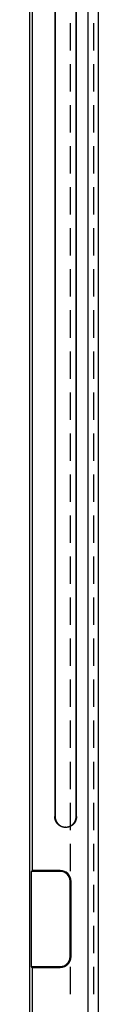
# Model space of a CAD drawing. Units: millimetres. Extents: x 0 to 841, y 0 to 594.
# Drawn here: x 714 to 717, y 452 to 498 of the extents above; entities that cross this region are included whole.
import ezdxf

# ---------------------------------------------------------------- set-up
doc = ezdxf.new("R2010")
doc.units = ezdxf.units.MM
doc.layers.add('SLD-0', color=179, linetype='Continuous')

msp = doc.modelspace()

# ---------------------------------------------------------------- linework, layer by layer
at = {"layer": 'SLD-0'}
for p, q in [((713.508, 511.055), (713.508, 401.055)), ((713.634, 511.055), (713.634, 458.305)), ((714.684, 511.055), (714.684, 460.805)), ((714.698, 511.055), (714.698, 460.805)), ((715.674, 460.805), (715.674, 511.055)), ((715.688, 460.805), (715.688, 511.055)), ((716.238, 401.055), (716.238, 511.055)), ((716.712, 401.055), (716.712, 511.055)), ((715.393, 497.647), (715.393, 496.377)), ((716.502, 496.377), (716.502, 497.647)), ((715.393, 495.742), (715.393, 494.472)), ((716.502, 494.472), (716.502, 495.742)), ((715.393, 493.837), (715.393, 492.567)), ((716.502, 492.567), (716.502, 493.837)), ((715.393, 491.932), (715.393, 490.662)), ((716.502, 490.662), (716.502, 491.932)), ((715.393, 490.027), (715.393, 488.757)), ((716.502, 488.757), (716.502, 490.027)), ((715.393, 488.122), (715.393, 486.852)), ((716.502, 486.852), (716.502, 488.122)), ((715.393, 486.217), (715.393, 484.947)), ((716.502, 484.947), (716.502, 486.217)), ((715.393, 484.312), (715.393, 483.042)), ((716.502, 483.042), (716.502, 484.312)), ((715.393, 482.407), (715.393, 481.137)), ((716.502, 481.137), (716.502, 482.407)), ((715.393, 480.502), (715.393, 479.232)), ((716.502, 479.232), (716.502, 480.502)), ((715.393, 478.597), (715.393, 477.327)), ((716.502, 477.327), (716.502, 478.597)), ((715.393, 476.692), (715.393, 475.422)), ((716.502, 475.422), (716.502, 476.692)), ((715.393, 474.787), (715.393, 473.517)), ((716.502, 473.517), (716.502, 474.787)), ((715.393, 472.882), (715.393, 471.612)), ((716.502, 471.612), (716.502, 472.882)), ((715.393, 470.977), (715.393, 469.707)), ((716.502, 469.707), (716.502, 470.977)), ((715.393, 469.072), (715.393, 467.802)), ((716.502, 467.802), (716.502, 469.072)), ((715.393, 467.167), (715.393, 465.897)), ((716.502, 465.897), (716.502, 467.167)), ((715.393, 465.262), (715.393, 463.992)), ((716.502, 463.992), (716.502, 465.262)), ((715.393, 463.357), (715.393, 462.087)), ((716.502, 462.087), (716.502, 463.357)), ((715.393, 461.452), (715.393, 460.182)), ((716.502, 460.182), (716.502, 461.452)), ((714.684, 460.805), (714.698, 460.805)), ((714.684, 460.801), (714.684, 460.805)), ((714.684, 460.798), (714.684, 460.801)), ((714.684, 460.795), (714.684, 460.798)), ((714.684, 460.792), (714.684, 460.795)), ((714.684, 460.789), (714.684, 460.792)), ((714.684, 460.786), (714.684, 460.789)), ((714.698, 460.805), (714.698, 460.802)), ((714.698, 460.802), (714.698, 460.799)), ((714.698, 460.799), (714.698, 460.796)), ((714.698, 460.796), (714.698, 460.793)), ((714.698, 460.793), (714.698, 460.79)), ((714.698, 460.79), (714.698, 460.787)), ((715.674, 460.802), (715.674, 460.805)), ((715.674, 460.805), (715.688, 460.805)), ((715.674, 460.799), (715.674, 460.802)), ((715.674, 460.796), (715.674, 460.799)), ((715.674, 460.793), (715.674, 460.796)), ((715.674, 460.79), (715.674, 460.793)), ((715.674, 460.787), (715.674, 460.79)), ((715.688, 460.805), (715.688, 460.801)), ((715.688, 460.801), (715.688, 460.798)), ((715.688, 460.798), (715.688, 460.795)), ((715.688, 460.795), (715.688, 460.792)), ((715.688, 460.792), (715.688, 460.789)), ((715.688, 460.789), (715.688, 460.786)), ((714.684, 460.783), (714.684, 460.786)), ((714.684, 460.78), (714.684, 460.783)), ((714.685, 460.777), (714.684, 460.78)), ((714.685, 460.774), (714.685, 460.777)), ((714.685, 460.771), (714.685, 460.774)), ((714.685, 460.768), (714.685, 460.771)), ((714.685, 460.765), (714.685, 460.768)), ((714.686, 460.762), (714.685, 460.765)), ((714.686, 460.758), (714.686, 460.762)), ((714.686, 460.755), (714.686, 460.758)), ((714.687, 460.752), (714.686, 460.755)), ((714.687, 460.749), (714.687, 460.752)), ((714.687, 460.746), (714.687, 460.749)), ((714.688, 460.743), (714.687, 460.746)), ((714.688, 460.74), (714.688, 460.743)), ((714.688, 460.737), (714.688, 460.74)), ((714.689, 460.734), (714.688, 460.737)), ((714.689, 460.731), (714.689, 460.734)), ((714.69, 460.728), (714.689, 460.731)), ((714.69, 460.725), (714.69, 460.728)), ((714.691, 460.722), (714.69, 460.725)), ((714.691, 460.719), (714.691, 460.722)), ((714.692, 460.716), (714.691, 460.719)), ((714.692, 460.713), (714.692, 460.716)), ((714.693, 460.71), (714.692, 460.713)), ((714.694, 460.707), (714.693, 460.71)), ((714.694, 460.704), (714.694, 460.707)), ((714.695, 460.701), (714.694, 460.704)), ((714.696, 460.698), (714.695, 460.701)), ((714.696, 460.695), (714.696, 460.698)), ((714.697, 460.692), (714.696, 460.695)), ((714.698, 460.689), (714.697, 460.692)), ((714.698, 460.787), (714.698, 460.784)), ((714.698, 460.784), (714.698, 460.781)), ((714.698, 460.781), (714.698, 460.778)), ((714.698, 460.778), (714.699, 460.775)), ((714.698, 460.686), (714.698, 460.689)), ((714.699, 460.683), (714.698, 460.686)), ((714.699, 460.775), (714.699, 460.772)), ((714.699, 460.772), (714.699, 460.769)), ((714.699, 460.769), (714.699, 460.766)), ((714.699, 460.766), (714.7, 460.763)), ((714.7, 460.68), (714.699, 460.683)), ((714.7, 460.763), (714.7, 460.76)), ((714.7, 460.76), (714.7, 460.757)), ((714.7, 460.757), (714.7, 460.754)), ((714.7, 460.754), (714.701, 460.751)), ((714.701, 460.677), (714.7, 460.68)), ((714.701, 460.751), (714.701, 460.748)), ((714.701, 460.748), (714.701, 460.745)), ((714.701, 460.745), (714.702, 460.742)), ((714.701, 460.674), (714.701, 460.677)), ((714.702, 460.671), (714.701, 460.674)), ((714.702, 460.742), (714.702, 460.739)), ((714.702, 460.739), (714.703, 460.736)), ((714.703, 460.668), (714.702, 460.671)), ((714.703, 460.736), (714.703, 460.733)), ((714.703, 460.733), (714.704, 460.73)), ((714.704, 460.665), (714.703, 460.668)), ((714.704, 460.73), (714.704, 460.727)), ((714.704, 460.727), (714.705, 460.724)), ((714.705, 460.662), (714.704, 460.665)), ((714.705, 460.724), (714.705, 460.721)), ((714.705, 460.721), (714.706, 460.718)), ((714.706, 460.659), (714.705, 460.662)), ((714.706, 460.718), (714.706, 460.715)), ((714.706, 460.715), (714.707, 460.713)), ((714.707, 460.656), (714.706, 460.659)), ((714.707, 460.713), (714.707, 460.71)), ((714.707, 460.71), (714.708, 460.707)), ((714.708, 460.654), (714.707, 460.656)), ((714.708, 460.707), (714.709, 460.704)), ((714.708, 460.651), (714.708, 460.654)), ((714.709, 460.648), (714.708, 460.651)), ((714.709, 460.704), (714.709, 460.701)), ((714.709, 460.701), (714.71, 460.698)), ((714.71, 460.645), (714.709, 460.648)), ((714.71, 460.698), (714.71, 460.695)), ((714.71, 460.695), (714.711, 460.692)), ((714.711, 460.642), (714.71, 460.645)), ((714.711, 460.692), (714.712, 460.689)), ((714.712, 460.639), (714.711, 460.642)), ((714.712, 460.689), (714.713, 460.686)), ((714.713, 460.636), (714.712, 460.639)), ((714.713, 460.686), (714.713, 460.684)), ((714.713, 460.684), (714.714, 460.681)), ((714.714, 460.633), (714.713, 460.636)), ((714.714, 460.681), (714.715, 460.678)), ((714.716, 460.63), (714.714, 460.633)), ((714.715, 460.678), (714.716, 460.675)), ((714.716, 460.675), (714.716, 460.672)), ((714.716, 460.672), (714.717, 460.669)), ((714.717, 460.627), (714.716, 460.63)), ((714.717, 460.669), (714.718, 460.666)), ((714.718, 460.625), (714.717, 460.627)), ((714.718, 460.666), (714.719, 460.663)), ((714.719, 460.622), (714.718, 460.625)), ((714.719, 460.663), (714.72, 460.661)), ((714.72, 460.619), (714.719, 460.622)), ((714.72, 460.661), (714.721, 460.658)), ((714.721, 460.616), (714.72, 460.619)), ((714.721, 460.658), (714.722, 460.655)), ((714.722, 460.613), (714.721, 460.616)), ((714.722, 460.655), (714.723, 460.652)), ((714.723, 460.61), (714.722, 460.613)), ((714.723, 460.652), (714.724, 460.649)), ((714.725, 460.608), (714.723, 460.61)), ((714.724, 460.649), (714.725, 460.646)), ((714.725, 460.646), (714.726, 460.644)), ((714.726, 460.605), (714.725, 460.608)), ((714.726, 460.644), (714.727, 460.641)), ((714.727, 460.602), (714.726, 460.605)), ((714.727, 460.641), (714.728, 460.638)), ((714.728, 460.599), (714.727, 460.602)), ((714.728, 460.638), (714.729, 460.635)), ((714.73, 460.596), (714.728, 460.599)), ((714.729, 460.635), (714.73, 460.632)), ((714.73, 460.632), (714.731, 460.63)), ((714.731, 460.594), (714.73, 460.596)), ((714.731, 460.63), (714.732, 460.627)), ((714.732, 460.591), (714.731, 460.594)), ((714.732, 460.627), (714.733, 460.624)), ((714.734, 460.588), (714.732, 460.591)), ((714.733, 460.624), (714.734, 460.621)), ((714.734, 460.621), (714.735, 460.619)), ((714.735, 460.585), (714.734, 460.588)), ((714.735, 460.619), (714.736, 460.616)), ((714.736, 460.583), (714.735, 460.585)), ((714.736, 460.616), (714.737, 460.613)), ((714.738, 460.58), (714.736, 460.583)), ((714.737, 460.613), (714.739, 460.61)), ((714.739, 460.577), (714.738, 460.58)), ((714.739, 460.61), (714.74, 460.608)), ((714.74, 460.574), (714.739, 460.577)), ((714.74, 460.608), (714.741, 460.605)), ((714.742, 460.572), (714.74, 460.574)), ((714.741, 460.605), (714.742, 460.602)), ((714.742, 460.602), (714.744, 460.599)), ((714.743, 460.569), (714.742, 460.572)), ((714.745, 460.566), (714.743, 460.569)), ((714.744, 460.599), (714.745, 460.597)), ((714.745, 460.597), (714.746, 460.594)), ((714.746, 460.564), (714.745, 460.566)), ((714.746, 460.594), (714.747, 460.591)), ((714.748, 460.561), (714.746, 460.564)), ((714.747, 460.591), (714.749, 460.589)), ((714.749, 460.558), (714.748, 460.561)), ((714.749, 460.589), (714.75, 460.586)), ((714.751, 460.555), (714.749, 460.558)), ((714.75, 460.586), (714.751, 460.583)), ((714.751, 460.583), (714.753, 460.581)), ((714.752, 460.553), (714.751, 460.555)), ((714.754, 460.55), (714.752, 460.553)), ((714.753, 460.581), (714.754, 460.578)), ((714.754, 460.578), (714.755, 460.575)), ((714.755, 460.548), (714.754, 460.55)), ((714.755, 460.575), (714.757, 460.573)), ((714.757, 460.545), (714.755, 460.548)), ((714.757, 460.573), (714.758, 460.57)), ((714.758, 460.542), (714.757, 460.545)), ((714.758, 460.57), (714.76, 460.568)), ((714.76, 460.54), (714.758, 460.542)), ((714.76, 460.568), (714.761, 460.565)), ((714.762, 460.537), (714.76, 460.54)), ((714.761, 460.565), (714.763, 460.562)), ((714.763, 460.535), (714.762, 460.537)), ((714.763, 460.562), (714.764, 460.56)), ((714.765, 460.532), (714.763, 460.535)), ((714.764, 460.56), (714.766, 460.557)), ((714.767, 460.529), (714.765, 460.532)), ((714.766, 460.557), (714.767, 460.555)), ((714.767, 460.555), (714.769, 460.552)), ((714.768, 460.527), (714.767, 460.529)), ((714.77, 460.524), (714.768, 460.527)), ((714.769, 460.552), (714.77, 460.55)), ((714.77, 460.55), (714.772, 460.547)), ((714.772, 460.522), (714.77, 460.524)), ((714.772, 460.547), (714.773, 460.545)), ((714.773, 460.519), (714.772, 460.522)), ((714.773, 460.545), (714.775, 460.542)), ((714.775, 460.517), (714.773, 460.519)), ((714.775, 460.542), (714.777, 460.54)), ((714.777, 460.514), (714.775, 460.517)), ((714.777, 460.54), (714.778, 460.537)), ((714.779, 460.512), (714.777, 460.514)), ((714.778, 460.537), (714.78, 460.535)), ((714.781, 460.509), (714.779, 460.512)), ((714.78, 460.535), (714.782, 460.532)), ((714.782, 460.507), (714.781, 460.509)), ((714.782, 460.532), (714.783, 460.53)), ((714.784, 460.504), (714.782, 460.507)), ((714.783, 460.53), (714.785, 460.527)), ((714.786, 460.502), (714.784, 460.504)), ((714.785, 460.527), (714.787, 460.525)), ((714.788, 460.499), (714.786, 460.502)), ((714.787, 460.525), (714.788, 460.522)), ((714.788, 460.522), (714.79, 460.52)), ((714.79, 460.497), (714.788, 460.499)), ((714.79, 460.52), (714.792, 460.517)), ((714.792, 460.495), (714.79, 460.497)), ((714.792, 460.517), (714.794, 460.515)), ((714.793, 460.492), (714.792, 460.495)), ((714.795, 460.49), (714.793, 460.492)), ((714.794, 460.515), (714.795, 460.513)), ((714.795, 460.513), (714.797, 460.51)), ((714.797, 460.487), (714.795, 460.49)), ((714.797, 460.51), (714.799, 460.508)), ((714.799, 460.485), (714.797, 460.487)), ((714.799, 460.508), (714.801, 460.506)), ((714.801, 460.483), (714.799, 460.485)), ((714.801, 460.506), (714.803, 460.503)), ((714.803, 460.48), (714.801, 460.483)), ((714.803, 460.503), (714.804, 460.501)), ((714.805, 460.478), (714.803, 460.48)), ((714.804, 460.501), (714.806, 460.499)), ((714.807, 460.476), (714.805, 460.478)), ((714.806, 460.499), (714.808, 460.496)), ((714.809, 460.473), (714.807, 460.476)), ((714.808, 460.496), (714.81, 460.494)), ((714.811, 460.471), (714.809, 460.473)), ((714.81, 460.494), (714.812, 460.492)), ((714.813, 460.469), (714.811, 460.471)), ((714.812, 460.492), (714.814, 460.489)), ((714.815, 460.466), (714.813, 460.469)), ((714.814, 460.489), (714.816, 460.487)), ((714.817, 460.464), (714.815, 460.466)), ((714.816, 460.487), (714.818, 460.485)), ((714.82, 460.462), (714.817, 460.464)), ((714.818, 460.485), (714.82, 460.483)), ((714.82, 460.483), (714.822, 460.48)), ((714.822, 460.46), (714.82, 460.462)), ((714.822, 460.48), (714.824, 460.478)), ((714.824, 460.458), (714.822, 460.46)), ((714.824, 460.478), (714.826, 460.476)), ((714.826, 460.455), (714.824, 460.458)), ((714.826, 460.476), (714.828, 460.474)), ((714.828, 460.453), (714.826, 460.455)), ((714.828, 460.474), (714.83, 460.472)), ((714.83, 460.451), (714.828, 460.453)), ((714.83, 460.472), (714.832, 460.469)), ((714.832, 460.449), (714.83, 460.451)), ((714.832, 460.469), (714.834, 460.467)), ((714.835, 460.447), (714.832, 460.449)), ((714.834, 460.467), (714.836, 460.465)), ((714.837, 460.445), (714.835, 460.447)), ((714.836, 460.465), (714.838, 460.463)), ((714.839, 460.442), (714.837, 460.445)), ((714.838, 460.463), (714.84, 460.461)), ((714.841, 460.44), (714.839, 460.442)), ((714.84, 460.461), (714.842, 460.459)), ((714.843, 460.438), (714.841, 460.44)), ((714.842, 460.459), (714.844, 460.457)), ((714.846, 460.436), (714.843, 460.438)), ((714.844, 460.457), (714.846, 460.455)), ((714.846, 460.455), (714.849, 460.453)), ((714.848, 460.434), (714.846, 460.436)), ((714.85, 460.432), (714.848, 460.434)), ((714.849, 460.453), (714.851, 460.45)), ((714.853, 460.43), (714.85, 460.432)), ((714.851, 460.45), (714.853, 460.448)), ((714.853, 460.448), (714.855, 460.446)), ((714.855, 460.428), (714.853, 460.43)), ((714.855, 460.446), (714.857, 460.444)), ((714.857, 460.426), (714.855, 460.428)), ((714.857, 460.444), (714.86, 460.442)), ((714.86, 460.424), (714.857, 460.426)), ((714.86, 460.442), (714.862, 460.44)), ((714.862, 460.422), (714.86, 460.424)), ((714.862, 460.44), (714.864, 460.438)), ((714.864, 460.42), (714.862, 460.422)), ((714.864, 460.438), (714.866, 460.437)), ((714.867, 460.418), (714.864, 460.42)), ((714.866, 460.437), (714.869, 460.435)), ((714.869, 460.416), (714.867, 460.418)), ((714.869, 460.435), (714.871, 460.433)), ((714.871, 460.414), (714.869, 460.416)), ((714.871, 460.433), (714.873, 460.431)), ((714.874, 460.412), (714.871, 460.414)), ((714.873, 460.431), (714.875, 460.429)), ((714.876, 460.41), (714.874, 460.412)), ((714.875, 460.429), (714.878, 460.427)), ((714.879, 460.409), (714.876, 460.41)), ((714.878, 460.427), (714.88, 460.425)), ((714.881, 460.407), (714.879, 460.409)), ((714.88, 460.425), (714.882, 460.423)), ((714.884, 460.405), (714.881, 460.407)), ((714.882, 460.423), (714.885, 460.421)), ((714.886, 460.403), (714.884, 460.405)), ((714.885, 460.421), (714.887, 460.42)), ((714.888, 460.401), (714.886, 460.403)), ((714.887, 460.42), (714.89, 460.418)), ((714.891, 460.399), (714.888, 460.401)), ((714.89, 460.418), (714.892, 460.416)), ((714.893, 460.398), (714.891, 460.399)), ((714.892, 460.416), (714.894, 460.414)), ((714.896, 460.396), (714.893, 460.398)), ((714.894, 460.414), (714.897, 460.413)), ((714.898, 460.394), (714.896, 460.396)), ((714.897, 460.413), (714.899, 460.411)), ((714.901, 460.392), (714.898, 460.394)), ((714.899, 460.411), (714.902, 460.409)), ((714.904, 460.391), (714.901, 460.392)), ((714.902, 460.409), (714.904, 460.407)), ((714.904, 460.407), (714.906, 460.406)), ((714.906, 460.389), (714.904, 460.391)), ((714.906, 460.406), (714.909, 460.404)), ((714.909, 460.387), (714.906, 460.389)), ((714.909, 460.404), (714.911, 460.402)), ((714.911, 460.386), (714.909, 460.387)), ((714.911, 460.402), (714.914, 460.401)), ((714.914, 460.384), (714.911, 460.386)), ((714.914, 460.401), (714.916, 460.399)), ((714.916, 460.382), (714.914, 460.384)), ((714.916, 460.399), (714.919, 460.397)), ((714.919, 460.381), (714.916, 460.382)), ((714.919, 460.397), (714.921, 460.396)), ((714.922, 460.379), (714.919, 460.381)), ((714.921, 460.396), (714.924, 460.394)), ((714.924, 460.378), (714.922, 460.379)), ((714.924, 460.394), (714.926, 460.393)), ((714.927, 460.376), (714.924, 460.378)), ((714.926, 460.393), (714.929, 460.391)), ((714.929, 460.374), (714.927, 460.376)), ((714.929, 460.391), (714.931, 460.389)), ((714.932, 460.373), (714.929, 460.374)), ((714.931, 460.389), (714.934, 460.388)), ((714.935, 460.371), (714.932, 460.373)), ((714.934, 460.388), (714.937, 460.386)), ((714.937, 460.37), (714.935, 460.371)), ((714.937, 460.386), (714.939, 460.385)), ((714.94, 460.368), (714.937, 460.37)), ((714.939, 460.385), (714.942, 460.383)), ((714.943, 460.367), (714.94, 460.368)), ((714.942, 460.383), (714.944, 460.382)), ((714.945, 460.365), (714.943, 460.367)), ((714.944, 460.382), (714.947, 460.381)), ((714.948, 460.364), (714.945, 460.365)), ((714.947, 460.381), (714.95, 460.379)), ((714.951, 460.363), (714.948, 460.364)), ((714.95, 460.379), (714.952, 460.378)), ((714.954, 460.361), (714.951, 460.363)), ((714.952, 460.378), (714.955, 460.376)), ((714.956, 460.36), (714.954, 460.361)), ((714.955, 460.376), (714.957, 460.375)), ((714.959, 460.358), (714.956, 460.36)), ((714.957, 460.375), (714.96, 460.373)), ((714.962, 460.357), (714.959, 460.358)), ((714.96, 460.373), (714.963, 460.372)), ((714.965, 460.356), (714.962, 460.357)), ((714.963, 460.372), (714.965, 460.371)), ((714.965, 460.371), (714.968, 460.369)), ((714.967, 460.354), (714.965, 460.356)), ((714.97, 460.353), (714.967, 460.354)), ((714.968, 460.369), (714.971, 460.368)), ((714.973, 460.352), (714.97, 460.353)), ((714.971, 460.368), (714.973, 460.367)), ((714.973, 460.367), (714.976, 460.366)), ((714.976, 460.35), (714.973, 460.352)), ((714.976, 460.366), (714.979, 460.364)), ((714.978, 460.349), (714.976, 460.35)), ((714.981, 460.348), (714.978, 460.349)), ((714.979, 460.364), (714.981, 460.363)), ((714.981, 460.363), (714.984, 460.362)), ((714.984, 460.347), (714.981, 460.348)), ((714.984, 460.362), (714.987, 460.361)), ((714.987, 460.345), (714.984, 460.347)), ((714.987, 460.361), (714.99, 460.359)), ((714.99, 460.344), (714.987, 460.345)), ((714.99, 460.359), (714.992, 460.358)), ((714.993, 460.343), (714.99, 460.344)), ((714.992, 460.358), (714.995, 460.357)), ((714.995, 460.342), (714.993, 460.343)), ((714.995, 460.357), (714.998, 460.356)), ((714.998, 460.341), (714.995, 460.342)), ((714.998, 460.356), (715.001, 460.355)), ((715.001, 460.34), (714.998, 460.341)), ((715.001, 460.355), (715.003, 460.354)), ((715.004, 460.338), (715.001, 460.34)), ((715.003, 460.354), (715.006, 460.353)), ((715.007, 460.337), (715.004, 460.338)), ((715.006, 460.353), (715.009, 460.351)), ((715.01, 460.336), (715.007, 460.337)), ((715.009, 460.351), (715.012, 460.35)), ((715.012, 460.335), (715.01, 460.336)), ((715.012, 460.35), (715.014, 460.349)), ((715.015, 460.334), (715.012, 460.335)), ((715.014, 460.349), (715.017, 460.348)), ((715.018, 460.333), (715.015, 460.334)), ((715.017, 460.348), (715.02, 460.347)), ((715.021, 460.332), (715.018, 460.333)), ((715.02, 460.347), (715.023, 460.346)), ((715.024, 460.331), (715.021, 460.332)), ((715.023, 460.346), (715.026, 460.345)), ((715.026, 460.345), (715.029, 460.344)), ((715.029, 460.344), (715.031, 460.343)), ((715.031, 460.343), (715.034, 460.342)), ((715.034, 460.342), (715.037, 460.342)), ((715.037, 460.342), (715.04, 460.341)), ((715.04, 460.341), (715.043, 460.34)), ((715.043, 460.34), (715.046, 460.339)), ((715.046, 460.339), (715.048, 460.338)), ((715.048, 460.338), (715.051, 460.337)), ((715.051, 460.337), (715.054, 460.336)), ((715.054, 460.336), (715.057, 460.336)), ((715.057, 460.336), (715.06, 460.335)), ((715.06, 460.335), (715.063, 460.334)), ((715.063, 460.334), (715.066, 460.333)), ((715.066, 460.333), (715.069, 460.333)), ((715.069, 460.333), (715.071, 460.332)), ((715.3, 460.332), (715.303, 460.333)), ((715.303, 460.333), (715.306, 460.333)), ((715.306, 460.333), (715.309, 460.334)), ((715.309, 460.334), (715.312, 460.335)), ((715.312, 460.335), (715.315, 460.336)), ((715.315, 460.336), (715.318, 460.336)), ((715.318, 460.336), (715.32, 460.337)), ((715.32, 460.337), (715.323, 460.338)), ((715.323, 460.338), (715.326, 460.339)), ((715.326, 460.339), (715.329, 460.34)), ((715.329, 460.34), (715.332, 460.341)), ((715.332, 460.341), (715.335, 460.342)), ((715.335, 460.342), (715.338, 460.342)), ((715.338, 460.342), (715.34, 460.343)), ((715.34, 460.343), (715.343, 460.344)), ((715.343, 460.344), (715.346, 460.345)), ((715.346, 460.345), (715.349, 460.346)), ((715.351, 460.332), (715.348, 460.331)), ((715.349, 460.346), (715.352, 460.347)), ((715.353, 460.333), (715.351, 460.332)), ((715.352, 460.347), (715.354, 460.348)), ((715.356, 460.334), (715.353, 460.333)), ((715.354, 460.348), (715.357, 460.349)), ((715.359, 460.335), (715.356, 460.334)), ((715.357, 460.349), (715.36, 460.35)), ((715.362, 460.336), (715.359, 460.335)), ((715.36, 460.35), (715.363, 460.351)), ((715.365, 460.337), (715.362, 460.336)), ((715.363, 460.351), (715.366, 460.353)), ((715.368, 460.338), (715.365, 460.337)), ((715.366, 460.353), (715.368, 460.354)), ((715.368, 460.354), (715.371, 460.355)), ((715.371, 460.34), (715.368, 460.338)), ((715.371, 460.355), (715.374, 460.356)), ((715.374, 460.341), (715.371, 460.34)), ((715.374, 460.356), (715.377, 460.357)), ((715.376, 460.342), (715.374, 460.341)), ((715.379, 460.343), (715.376, 460.342)), ((715.377, 460.357), (715.379, 460.358)), ((715.379, 460.358), (715.382, 460.359)), ((715.382, 460.344), (715.379, 460.343)), ((715.382, 460.359), (715.385, 460.361)), ((715.385, 460.345), (715.382, 460.344)), ((715.385, 460.361), (715.388, 460.362)), ((715.388, 460.347), (715.385, 460.345)), ((715.388, 460.362), (715.39, 460.363)), ((715.391, 460.348), (715.388, 460.347)), ((715.39, 460.363), (715.393, 460.364)), ((715.393, 460.349), (715.391, 460.348)), ((715.393, 460.364), (715.396, 460.366)), ((715.396, 460.35), (715.393, 460.349)), ((715.396, 460.366), (715.398, 460.367)), ((715.399, 460.352), (715.396, 460.35)), ((715.398, 460.367), (715.401, 460.368)), ((715.402, 460.353), (715.399, 460.352)), ((715.401, 460.368), (715.404, 460.369)), ((715.404, 460.354), (715.402, 460.353)), ((715.404, 460.369), (715.406, 460.371)), ((715.407, 460.356), (715.404, 460.354)), ((715.406, 460.371), (715.409, 460.372)), ((715.41, 460.357), (715.407, 460.356)), ((715.409, 460.372), (715.412, 460.373)), ((715.413, 460.358), (715.41, 460.357)), ((715.412, 460.373), (715.414, 460.375)), ((715.415, 460.36), (715.413, 460.358)), ((715.414, 460.375), (715.417, 460.376)), ((715.418, 460.361), (715.415, 460.36)), ((715.417, 460.376), (715.42, 460.378)), ((715.421, 460.363), (715.418, 460.361)), ((715.42, 460.378), (715.422, 460.379)), ((715.424, 460.364), (715.421, 460.363)), ((715.422, 460.379), (715.425, 460.381)), ((715.426, 460.365), (715.424, 460.364)), ((715.425, 460.381), (715.427, 460.382)), ((715.429, 460.367), (715.426, 460.365)), ((715.427, 460.382), (715.43, 460.383)), ((715.432, 460.368), (715.429, 460.367)), ((715.43, 460.383), (715.433, 460.385)), ((715.434, 460.37), (715.432, 460.368)), ((715.433, 460.385), (715.435, 460.386)), ((715.437, 460.371), (715.434, 460.37)), ((715.435, 460.386), (715.438, 460.388)), ((715.44, 460.373), (715.437, 460.371)), ((715.438, 460.388), (715.44, 460.389)), ((715.44, 460.389), (715.443, 460.391)), ((715.442, 460.374), (715.44, 460.373)), ((715.445, 460.376), (715.442, 460.374)), ((715.443, 460.391), (715.445, 460.393)), ((715.445, 460.393), (715.448, 460.394)), ((715.448, 460.378), (715.445, 460.376)), ((715.448, 460.394), (715.45, 460.396)), ((715.45, 460.379), (715.448, 460.378)), ((715.45, 460.396), (715.453, 460.397)), ((715.453, 460.381), (715.45, 460.379)), ((715.453, 460.397), (715.455, 460.399)), ((715.455, 460.382), (715.453, 460.381)), ((715.455, 460.399), (715.458, 460.401)), ((715.458, 460.384), (715.455, 460.382)), ((715.458, 460.401), (715.46, 460.402)), ((715.461, 460.386), (715.458, 460.384)), ((715.46, 460.402), (715.463, 460.404)), ((715.463, 460.387), (715.461, 460.386)), ((715.463, 460.404), (715.465, 460.406)), ((715.466, 460.389), (715.463, 460.387)), ((715.465, 460.406), (715.468, 460.407)), ((715.468, 460.391), (715.466, 460.389)), ((715.468, 460.407), (715.47, 460.409)), ((715.471, 460.392), (715.468, 460.391)), ((715.47, 460.409), (715.473, 460.411)), ((715.473, 460.394), (715.471, 460.392)), ((715.473, 460.411), (715.475, 460.413)), ((715.476, 460.396), (715.473, 460.394)), ((715.475, 460.413), (715.477, 460.414)), ((715.478, 460.398), (715.476, 460.396)), ((715.477, 460.414), (715.48, 460.416)), ((715.481, 460.399), (715.478, 460.398)), ((715.48, 460.416), (715.482, 460.418)), ((715.483, 460.401), (715.481, 460.399)), ((715.482, 460.418), (715.485, 460.42)), ((715.486, 460.403), (715.483, 460.401)), ((715.485, 460.42), (715.487, 460.421)), ((715.488, 460.405), (715.486, 460.403)), ((715.487, 460.421), (715.489, 460.423)), ((715.491, 460.407), (715.488, 460.405)), ((715.489, 460.423), (715.492, 460.425)), ((715.493, 460.409), (715.491, 460.407)), ((715.492, 460.425), (715.494, 460.427)), ((715.496, 460.41), (715.493, 460.409)), ((715.494, 460.427), (715.496, 460.429)), ((715.496, 460.429), (715.499, 460.431)), ((715.498, 460.412), (715.496, 460.41)), ((715.5, 460.414), (715.498, 460.412)), ((715.499, 460.431), (715.501, 460.433)), ((715.503, 460.416), (715.5, 460.414)), ((715.501, 460.433), (715.503, 460.435)), ((715.503, 460.435), (715.505, 460.437)), ((715.505, 460.418), (715.503, 460.416)), ((715.505, 460.437), (715.508, 460.438)), ((715.507, 460.42), (715.505, 460.418)), ((715.51, 460.422), (715.507, 460.42)), ((715.508, 460.438), (715.51, 460.44)), ((715.51, 460.44), (715.512, 460.442)), ((715.512, 460.424), (715.51, 460.422)), ((715.512, 460.442), (715.514, 460.444)), ((715.515, 460.426), (715.512, 460.424)), ((715.514, 460.444), (715.517, 460.446)), ((715.517, 460.428), (715.515, 460.426)), ((715.517, 460.446), (715.519, 460.448)), ((715.519, 460.43), (715.517, 460.428)), ((715.519, 460.448), (715.521, 460.45)), ((715.521, 460.432), (715.519, 460.43)), ((715.521, 460.45), (715.523, 460.453)), ((715.524, 460.434), (715.521, 460.432)), ((715.523, 460.453), (715.525, 460.455)), ((715.526, 460.436), (715.524, 460.434)), ((715.525, 460.455), (715.527, 460.457)), ((715.528, 460.438), (715.526, 460.436)), ((715.527, 460.457), (715.53, 460.459)), ((715.531, 460.44), (715.528, 460.438)), ((715.53, 460.459), (715.532, 460.461)), ((715.533, 460.442), (715.531, 460.44)), ((715.532, 460.461), (715.534, 460.463)), ((715.535, 460.445), (715.533, 460.442)), ((715.534, 460.463), (715.536, 460.465)), ((715.537, 460.447), (715.535, 460.445)), ((715.536, 460.465), (715.538, 460.467)), ((715.539, 460.449), (715.537, 460.447)), ((715.538, 460.467), (715.54, 460.469)), ((715.542, 460.451), (715.539, 460.449)), ((715.54, 460.469), (715.542, 460.472)), ((715.542, 460.472), (715.544, 460.474)), ((715.544, 460.453), (715.542, 460.451)), ((715.544, 460.474), (715.546, 460.476)), ((715.546, 460.455), (715.544, 460.453)), ((715.546, 460.476), (715.548, 460.478)), ((715.548, 460.458), (715.546, 460.455)), ((715.548, 460.478), (715.55, 460.48)), ((715.55, 460.46), (715.548, 460.458)), ((715.55, 460.48), (715.552, 460.483)), ((715.552, 460.462), (715.55, 460.46)), ((715.552, 460.483), (715.554, 460.485)), ((715.554, 460.464), (715.552, 460.462)), ((715.554, 460.485), (715.556, 460.487)), ((715.556, 460.466), (715.554, 460.464)), ((715.556, 460.487), (715.558, 460.489)), ((715.558, 460.469), (715.556, 460.466)), ((715.558, 460.489), (715.56, 460.492)), ((715.56, 460.471), (715.558, 460.469)), ((715.56, 460.492), (715.562, 460.494)), ((715.562, 460.473), (715.56, 460.471)), ((715.562, 460.494), (715.564, 460.496)), ((715.565, 460.476), (715.562, 460.473)), ((715.564, 460.496), (715.565, 460.499)), ((715.565, 460.499), (715.567, 460.501)), ((715.567, 460.478), (715.565, 460.476)), ((715.567, 460.501), (715.569, 460.503)), ((715.569, 460.48), (715.567, 460.478)), ((715.569, 460.503), (715.571, 460.506)), ((715.57, 460.483), (715.569, 460.48)), ((715.572, 460.485), (715.57, 460.483)), ((715.571, 460.506), (715.573, 460.508)), ((715.574, 460.487), (715.572, 460.485)), ((715.573, 460.508), (715.575, 460.51)), ((715.576, 460.49), (715.574, 460.487)), ((715.575, 460.51), (715.576, 460.513)), ((715.576, 460.513), (715.578, 460.515)), ((715.578, 460.492), (715.576, 460.49)), ((715.578, 460.515), (715.58, 460.517)), ((715.58, 460.495), (715.578, 460.492)), ((715.58, 460.517), (715.582, 460.52)), ((715.582, 460.497), (715.58, 460.495)), ((715.582, 460.52), (715.583, 460.522)), ((715.584, 460.499), (715.582, 460.497)), ((715.583, 460.522), (715.585, 460.525)), ((715.586, 460.502), (715.584, 460.499)), ((715.585, 460.525), (715.587, 460.527)), ((715.588, 460.504), (715.586, 460.502)), ((715.587, 460.527), (715.589, 460.53)), ((715.589, 460.507), (715.588, 460.504)), ((715.589, 460.53), (715.59, 460.532)), ((715.591, 460.509), (715.589, 460.507)), ((715.59, 460.532), (715.592, 460.535)), ((715.593, 460.512), (715.591, 460.509)), ((715.592, 460.535), (715.593, 460.537)), ((715.593, 460.537), (715.595, 460.54)), ((715.595, 460.514), (715.593, 460.512)), ((715.595, 460.54), (715.597, 460.542)), ((715.597, 460.517), (715.595, 460.514)), ((715.597, 460.542), (715.598, 460.545)), ((715.598, 460.519), (715.597, 460.517)), ((715.598, 460.545), (715.6, 460.547)), ((715.6, 460.522), (715.598, 460.519)), ((715.6, 460.547), (715.601, 460.55)), ((715.602, 460.524), (715.6, 460.522)), ((715.601, 460.55), (715.603, 460.552)), ((715.603, 460.527), (715.602, 460.524)), ((715.603, 460.552), (715.605, 460.555)), ((715.605, 460.529), (715.603, 460.527)), ((715.605, 460.555), (715.606, 460.557)), ((715.607, 460.532), (715.605, 460.529)), ((715.606, 460.557), (715.608, 460.56)), ((715.608, 460.535), (715.607, 460.532)), ((715.608, 460.56), (715.609, 460.562)), ((715.61, 460.537), (715.608, 460.535)), ((715.609, 460.562), (715.611, 460.565)), ((715.612, 460.54), (715.61, 460.537)), ((715.611, 460.565), (715.612, 460.568)), ((715.612, 460.568), (715.613, 460.57)), ((715.613, 460.542), (715.612, 460.54)), ((715.613, 460.57), (715.615, 460.573)), ((715.615, 460.545), (715.613, 460.542)), ((715.615, 460.573), (715.616, 460.575)), ((715.617, 460.548), (715.615, 460.545)), ((715.616, 460.575), (715.618, 460.578)), ((715.618, 460.55), (715.617, 460.548)), ((715.618, 460.578), (715.619, 460.581)), ((715.62, 460.553), (715.618, 460.55)), ((715.619, 460.581), (715.62, 460.583)), ((715.62, 460.583), (715.622, 460.586)), ((715.621, 460.555), (715.62, 460.553)), ((715.623, 460.558), (715.621, 460.555)), ((715.622, 460.586), (715.623, 460.589)), ((715.623, 460.589), (715.624, 460.591)), ((715.624, 460.561), (715.623, 460.558)), ((715.624, 460.591), (715.626, 460.594)), ((715.626, 460.564), (715.624, 460.561)), ((715.626, 460.594), (715.627, 460.597)), ((715.627, 460.566), (715.626, 460.564)), ((715.627, 460.597), (715.628, 460.599)), ((715.629, 460.569), (715.627, 460.566)), ((715.628, 460.599), (715.629, 460.602)), ((715.629, 460.602), (715.631, 460.605)), ((715.63, 460.572), (715.629, 460.569)), ((715.631, 460.574), (715.63, 460.572)), ((715.631, 460.605), (715.632, 460.608)), ((715.633, 460.577), (715.631, 460.574)), ((715.632, 460.608), (715.633, 460.61)), ((715.633, 460.61), (715.634, 460.613)), ((715.634, 460.58), (715.633, 460.577)), ((715.634, 460.613), (715.635, 460.616)), ((715.636, 460.583), (715.634, 460.58)), ((715.635, 460.616), (715.637, 460.619)), ((715.637, 460.585), (715.636, 460.583)), ((715.637, 460.619), (715.638, 460.621)), ((715.638, 460.588), (715.637, 460.585)), ((715.638, 460.621), (715.639, 460.624)), ((715.64, 460.591), (715.638, 460.588)), ((715.639, 460.624), (715.64, 460.627)), ((715.64, 460.627), (715.641, 460.63)), ((715.641, 460.594), (715.64, 460.591)), ((715.641, 460.63), (715.642, 460.632)), ((715.642, 460.596), (715.641, 460.594)), ((715.642, 460.632), (715.643, 460.635)), ((715.643, 460.599), (715.642, 460.596)), ((715.643, 460.635), (715.644, 460.638)), ((715.645, 460.602), (715.643, 460.599)), ((715.644, 460.638), (715.645, 460.641)), ((715.645, 460.641), (715.646, 460.644)), ((715.646, 460.605), (715.645, 460.602)), ((715.646, 460.644), (715.647, 460.646)), ((715.647, 460.608), (715.646, 460.605)), ((715.647, 460.646), (715.648, 460.649)), ((715.648, 460.61), (715.647, 460.608)), ((715.648, 460.649), (715.649, 460.652)), ((715.649, 460.613), (715.648, 460.61)), ((715.649, 460.652), (715.65, 460.655)), ((715.651, 460.616), (715.649, 460.613)), ((715.65, 460.655), (715.651, 460.658)), ((715.651, 460.658), (715.652, 460.661)), ((715.652, 460.619), (715.651, 460.616)), ((715.652, 460.661), (715.653, 460.663)), ((715.653, 460.622), (715.652, 460.619)), ((715.653, 460.663), (715.654, 460.666)), ((715.654, 460.625), (715.653, 460.622)), ((715.654, 460.669), (715.655, 460.672)), ((715.654, 460.666), (715.654, 460.669)), ((715.655, 460.627), (715.654, 460.625)), ((715.655, 460.672), (715.656, 460.675)), ((715.656, 460.63), (715.655, 460.627)), ((715.656, 460.675), (715.657, 460.678)), ((715.657, 460.633), (715.656, 460.63)), ((715.657, 460.678), (715.658, 460.681)), ((715.658, 460.636), (715.657, 460.633)), ((715.658, 460.684), (715.659, 460.686)), ((715.658, 460.681), (715.658, 460.684)), ((715.659, 460.639), (715.658, 460.636)), ((715.659, 460.686), (715.66, 460.689)), ((715.66, 460.642), (715.659, 460.639)), ((715.66, 460.689), (715.661, 460.692)), ((715.661, 460.645), (715.66, 460.642)), ((715.661, 460.695), (715.662, 460.698)), ((715.661, 460.692), (715.661, 460.695)), ((715.662, 460.648), (715.661, 460.645)), ((715.662, 460.698), (715.663, 460.701)), ((715.663, 460.651), (715.662, 460.648)), ((715.663, 460.704), (715.664, 460.707)), ((715.663, 460.701), (715.663, 460.704)), ((715.664, 460.654), (715.663, 460.651)), ((715.664, 460.71), (715.665, 460.713)), ((715.664, 460.707), (715.664, 460.71)), ((715.665, 460.656), (715.664, 460.654)), ((715.665, 460.713), (715.666, 460.715)), ((715.666, 460.659), (715.665, 460.656)), ((715.666, 460.718), (715.667, 460.721)), ((715.666, 460.715), (715.666, 460.718)), ((715.667, 460.662), (715.666, 460.659)), ((715.667, 460.724), (715.668, 460.727)), ((715.667, 460.721), (715.667, 460.724)), ((715.668, 460.665), (715.667, 460.662)), ((715.668, 460.73), (715.669, 460.733)), ((715.668, 460.727), (715.668, 460.73)), ((715.669, 460.668), (715.668, 460.665)), ((715.669, 460.739), (715.67, 460.742)), ((715.669, 460.736), (715.669, 460.739)), ((715.669, 460.733), (715.669, 460.736)), ((715.67, 460.674), (715.669, 460.671)), ((715.669, 460.671), (715.669, 460.668)), ((715.67, 460.745), (715.671, 460.748)), ((715.67, 460.742), (715.67, 460.745)), ((715.671, 460.677), (715.67, 460.674)), ((715.671, 460.754), (715.672, 460.757)), ((715.671, 460.751), (715.671, 460.754)), ((715.671, 460.748), (715.671, 460.751)), ((715.672, 460.68), (715.671, 460.677)), ((715.672, 460.766), (715.673, 460.769)), ((715.672, 460.763), (715.672, 460.766)), ((715.672, 460.76), (715.672, 460.763)), ((715.672, 460.757), (715.672, 460.76)), ((715.673, 460.683), (715.672, 460.68)), ((715.673, 460.781), (715.674, 460.784)), ((715.673, 460.778), (715.673, 460.781)), ((715.673, 460.775), (715.673, 460.778)), ((715.673, 460.772), (715.673, 460.775)), ((715.673, 460.769), (715.673, 460.772)), ((715.674, 460.689), (715.673, 460.686)), ((715.673, 460.686), (715.673, 460.683)), ((715.674, 460.784), (715.674, 460.787)), ((715.675, 460.692), (715.674, 460.689)), ((715.676, 460.695), (715.675, 460.692)), ((715.677, 460.701), (715.676, 460.698)), ((715.676, 460.698), (715.676, 460.695)), ((715.678, 460.707), (715.677, 460.704)), ((715.677, 460.704), (715.677, 460.701)), ((715.679, 460.71), (715.678, 460.707)), ((715.68, 460.716), (715.679, 460.713)), ((715.679, 460.713), (715.679, 460.71)), ((715.681, 460.722), (715.68, 460.719)), ((715.68, 460.719), (715.68, 460.716)), ((715.682, 460.728), (715.681, 460.725)), ((715.681, 460.725), (715.681, 460.722)), ((715.683, 460.734), (715.682, 460.731)), ((715.682, 460.731), (715.682, 460.728)), ((715.684, 460.74), (715.683, 460.737)), ((715.683, 460.737), (715.683, 460.734)), ((715.685, 460.749), (715.684, 460.746)), ((715.684, 460.746), (715.684, 460.743)), ((715.684, 460.743), (715.684, 460.74)), ((715.686, 460.758), (715.685, 460.755)), ((715.685, 460.755), (715.685, 460.752)), ((715.685, 460.752), (715.685, 460.749)), ((715.687, 460.768), (715.686, 460.765)), ((715.686, 460.765), (715.686, 460.762)), ((715.686, 460.762), (715.686, 460.758)), ((715.688, 460.783), (715.687, 460.78)), ((715.687, 460.78), (715.687, 460.777)), ((715.687, 460.777), (715.687, 460.774)), ((715.687, 460.774), (715.687, 460.771)), ((715.687, 460.771), (715.687, 460.768)), ((715.688, 460.786), (715.688, 460.783)), ((715.027, 460.33), (715.024, 460.331)), ((715.03, 460.329), (715.027, 460.33)), ((715.033, 460.328), (715.03, 460.329)), ((715.036, 460.327), (715.033, 460.328)), ((715.039, 460.326), (715.036, 460.327)), ((715.042, 460.326), (715.039, 460.326)), ((715.045, 460.325), (715.042, 460.326)), ((715.047, 460.324), (715.045, 460.325)), ((715.05, 460.323), (715.047, 460.324)), ((715.053, 460.322), (715.05, 460.323)), ((715.056, 460.321), (715.053, 460.322)), ((715.059, 460.321), (715.056, 460.321)), ((715.062, 460.32), (715.059, 460.321)), ((715.065, 460.319), (715.062, 460.32)), ((715.068, 460.318), (715.065, 460.319)), ((715.071, 460.318), (715.068, 460.318)), ((715.071, 460.332), (715.074, 460.331)), ((715.074, 460.317), (715.071, 460.318)), ((715.074, 460.331), (715.077, 460.331)), ((715.077, 460.316), (715.074, 460.317)), ((715.077, 460.331), (715.08, 460.33)), ((715.08, 460.316), (715.077, 460.316)), ((715.08, 460.33), (715.083, 460.329)), ((715.083, 460.315), (715.08, 460.316)), ((715.083, 460.329), (715.086, 460.329)), ((715.086, 460.314), (715.083, 460.315)), ((715.086, 460.329), (715.089, 460.328)), ((715.089, 460.314), (715.086, 460.314)), ((715.089, 460.328), (715.092, 460.327)), ((715.092, 460.313), (715.089, 460.314)), ((715.092, 460.327), (715.095, 460.327)), ((715.095, 460.313), (715.092, 460.313)), ((715.095, 460.327), (715.098, 460.326)), ((715.098, 460.312), (715.095, 460.313)), ((715.098, 460.326), (715.101, 460.326)), ((715.101, 460.312), (715.098, 460.312)), ((715.101, 460.326), (715.104, 460.325)), ((715.104, 460.311), (715.101, 460.312)), ((715.104, 460.325), (715.107, 460.325)), ((715.107, 460.311), (715.104, 460.311)), ((715.107, 460.325), (715.109, 460.324)), ((715.11, 460.31), (715.107, 460.311)), ((715.109, 460.324), (715.112, 460.324)), ((715.113, 460.31), (715.11, 460.31)), ((715.112, 460.324), (715.115, 460.323)), ((715.116, 460.309), (715.113, 460.31)), ((715.115, 460.323), (715.118, 460.323)), ((715.119, 460.309), (715.116, 460.309)), ((715.118, 460.323), (715.121, 460.323)), ((715.123, 460.308), (715.119, 460.309)), ((715.121, 460.323), (715.124, 460.322)), ((715.126, 460.308), (715.123, 460.308)), ((715.124, 460.322), (715.127, 460.322)), ((715.129, 460.308), (715.126, 460.308)), ((715.127, 460.322), (715.13, 460.322)), ((715.132, 460.307), (715.129, 460.308)), ((715.13, 460.322), (715.133, 460.321)), ((715.135, 460.307), (715.132, 460.307)), ((715.133, 460.321), (715.136, 460.321)), ((715.138, 460.307), (715.135, 460.307)), ((715.136, 460.321), (715.139, 460.321)), ((715.141, 460.306), (715.138, 460.307)), ((715.139, 460.321), (715.142, 460.32)), ((715.144, 460.306), (715.141, 460.306)), ((715.142, 460.32), (715.145, 460.32)), ((715.147, 460.306), (715.144, 460.306)), ((715.145, 460.32), (715.148, 460.32)), ((715.15, 460.306), (715.147, 460.306)), ((715.148, 460.32), (715.151, 460.32)), ((715.153, 460.306), (715.15, 460.306)), ((715.151, 460.32), (715.154, 460.319)), ((715.156, 460.305), (715.153, 460.306)), ((715.154, 460.319), (715.157, 460.319)), ((715.159, 460.305), (715.156, 460.305)), ((715.157, 460.319), (715.16, 460.319)), ((715.162, 460.305), (715.159, 460.305)), ((715.16, 460.319), (715.163, 460.319)), ((715.165, 460.305), (715.162, 460.305)), ((715.163, 460.319), (715.166, 460.319)), ((715.168, 460.305), (715.165, 460.305)), ((715.166, 460.319), (715.169, 460.319)), ((715.172, 460.305), (715.168, 460.305)), ((715.169, 460.319), (715.172, 460.319)), ((715.172, 460.319), (715.175, 460.319)), ((715.175, 460.305), (715.172, 460.305)), ((715.175, 460.319), (715.178, 460.319)), ((715.178, 460.305), (715.175, 460.305)), ((715.178, 460.319), (715.181, 460.318)), ((715.181, 460.305), (715.178, 460.305)), ((715.181, 460.318), (715.184, 460.318)), ((715.184, 460.305), (715.181, 460.305)), ((715.188, 460.318), (715.184, 460.318)), ((715.184, 460.318), (715.184, 460.305)), ((715.188, 460.305), (715.184, 460.305)), ((715.188, 460.318), (715.191, 460.318)), ((715.188, 460.305), (715.188, 460.318)), ((715.191, 460.305), (715.188, 460.305)), ((715.191, 460.318), (715.194, 460.319)), ((715.194, 460.305), (715.191, 460.305)), ((715.194, 460.319), (715.197, 460.319)), ((715.197, 460.305), (715.194, 460.305)), ((715.197, 460.319), (715.2, 460.319)), ((715.2, 460.305), (715.197, 460.305)), ((715.2, 460.319), (715.203, 460.319)), ((715.203, 460.305), (715.2, 460.305)), ((715.203, 460.319), (715.206, 460.319)), ((715.206, 460.305), (715.203, 460.305)), ((715.206, 460.319), (715.209, 460.319)), ((715.209, 460.305), (715.206, 460.305)), ((715.209, 460.319), (715.212, 460.319)), ((715.212, 460.305), (715.209, 460.305)), ((715.212, 460.319), (715.215, 460.319)), ((715.216, 460.305), (715.212, 460.305)), ((715.215, 460.319), (715.218, 460.319)), ((715.219, 460.306), (715.216, 460.305)), ((715.218, 460.319), (715.221, 460.32)), ((715.222, 460.306), (715.219, 460.306)), ((715.221, 460.32), (715.224, 460.32)), ((715.225, 460.306), (715.222, 460.306)), ((715.224, 460.32), (715.227, 460.32)), ((715.228, 460.306), (715.225, 460.306)), ((715.227, 460.32), (715.23, 460.32)), ((715.231, 460.306), (715.228, 460.306)), ((715.23, 460.32), (715.233, 460.321)), ((715.234, 460.307), (715.231, 460.306)), ((715.233, 460.321), (715.236, 460.321)), ((715.237, 460.307), (715.234, 460.307)), ((715.236, 460.321), (715.239, 460.321)), ((715.24, 460.307), (715.237, 460.307)), ((715.239, 460.321), (715.242, 460.322)), ((715.243, 460.308), (715.24, 460.307)), ((715.242, 460.322), (715.245, 460.322)), ((715.246, 460.308), (715.243, 460.308)), ((715.245, 460.322), (715.247, 460.322)), ((715.249, 460.308), (715.246, 460.308)), ((715.247, 460.322), (715.25, 460.323)), ((715.252, 460.309), (715.249, 460.308)), ((715.25, 460.323), (715.253, 460.323)), ((715.255, 460.309), (715.252, 460.309)), ((715.253, 460.323), (715.256, 460.323)), ((715.258, 460.31), (715.255, 460.309)), ((715.256, 460.323), (715.259, 460.324)), ((715.261, 460.31), (715.258, 460.31)), ((715.259, 460.324), (715.262, 460.324)), ((715.264, 460.311), (715.261, 460.31)), ((715.262, 460.324), (715.265, 460.325)), ((715.267, 460.311), (715.264, 460.311)), ((715.265, 460.325), (715.268, 460.325)), ((715.27, 460.312), (715.267, 460.311)), ((715.268, 460.325), (715.271, 460.326)), ((715.273, 460.312), (715.27, 460.312)), ((715.271, 460.326), (715.274, 460.326)), ((715.276, 460.313), (715.273, 460.312)), ((715.274, 460.326), (715.277, 460.327)), ((715.28, 460.313), (715.276, 460.313)), ((715.277, 460.327), (715.28, 460.327)), ((715.28, 460.327), (715.283, 460.328)), ((715.283, 460.314), (715.28, 460.313)), ((715.283, 460.328), (715.286, 460.329)), ((715.286, 460.314), (715.283, 460.314)), ((715.286, 460.329), (715.289, 460.329)), ((715.289, 460.315), (715.286, 460.314)), ((715.289, 460.329), (715.292, 460.33)), ((715.292, 460.316), (715.289, 460.315)), ((715.292, 460.33), (715.294, 460.331)), ((715.295, 460.316), (715.292, 460.316)), ((715.294, 460.331), (715.297, 460.331)), ((715.298, 460.317), (715.295, 460.316)), ((715.297, 460.331), (715.3, 460.332)), ((715.301, 460.318), (715.298, 460.317)), ((715.303, 460.318), (715.301, 460.318)), ((715.306, 460.319), (715.303, 460.318)), ((715.309, 460.32), (715.306, 460.319)), ((715.312, 460.321), (715.309, 460.32)), ((715.315, 460.321), (715.312, 460.321)), ((715.318, 460.322), (715.315, 460.321)), ((715.321, 460.323), (715.318, 460.322)), ((715.324, 460.324), (715.321, 460.323)), ((715.327, 460.325), (715.324, 460.324)), ((715.33, 460.326), (715.327, 460.325)), ((715.333, 460.326), (715.33, 460.326)), ((715.336, 460.327), (715.333, 460.326)), ((715.339, 460.328), (715.336, 460.327)), ((715.342, 460.329), (715.339, 460.328)), ((715.345, 460.33), (715.342, 460.329)), ((715.348, 460.331), (715.345, 460.33)), ((715.393, 459.547), (715.393, 458.277)), ((716.502, 458.277), (716.502, 459.547)), ((713.634, 458.305), (713.608, 458.261)), ((713.608, 453.848), (713.608, 458.261)), ((714.938, 458.261), (713.608, 458.261)), ((714.938, 458.305), (713.634, 458.305)), ((714.938, 458.261), (714.938, 458.305)), ((715.393, 457.642), (715.393, 456.372)), ((715.394, 457.805), (715.438, 457.805)), ((715.394, 454.305), (715.394, 457.805)), ((715.438, 454.305), (715.438, 457.805)), ((716.502, 456.372), (716.502, 457.642)), ((715.393, 455.737), (715.393, 454.467)), ((716.502, 454.467), (716.502, 455.737)), ((715.394, 454.305), (715.438, 454.305)), ((713.634, 453.805), (713.608, 453.848)), ((713.608, 453.848), (714.938, 453.848)), ((713.634, 453.805), (713.634, 401.055)), ((713.634, 453.805), (714.938, 453.805)), ((714.938, 453.848), (714.938, 453.805)), ((715.393, 453.832), (715.393, 452.562)), ((716.502, 452.562), (716.502, 453.832))]:
    msp.add_line(p, q, dxfattribs=at)
for centre, radius, start, end in [((714.938, 457.805), 0.5, 0, 90), ((714.938, 457.805), 0.456, 0, 90), ((714.938, 454.305), 0.5, 270, 0), ((714.938, 454.305), 0.456, 270, 0)]:
    msp.add_arc(centre, radius, start, end, dxfattribs=at)

doc.saveas('drawing.dxf')
